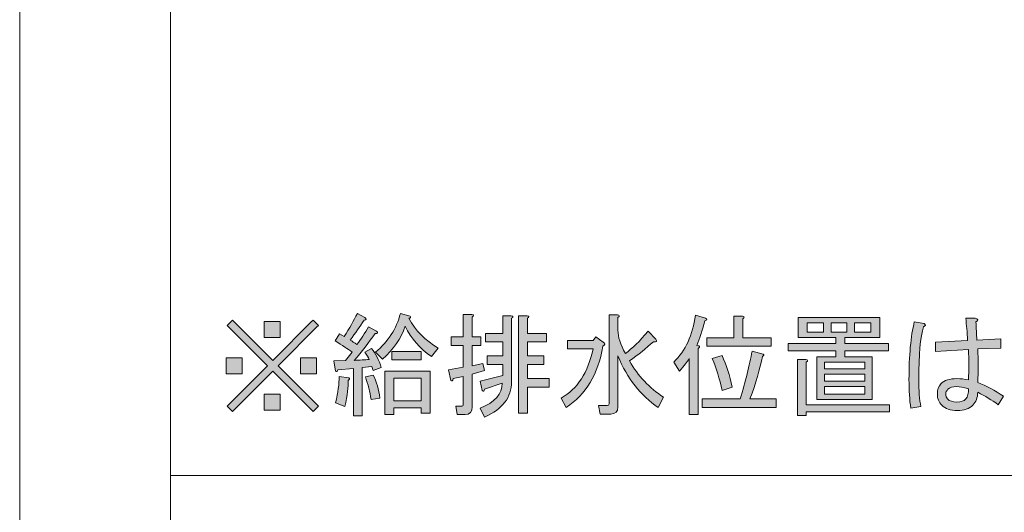
# Model space of a CAD drawing. Units: inches. Extents: x 0 to 297, y -210 to 0.
# Drawn here: x 0 to 43, y -189 to -167 of the extents above; entities that cross this region are included whole.
import ezdxf

# ---------------------------------------------------------------- set-up
doc = ezdxf.new("R2010")
doc.units = ezdxf.units.IN
doc.header["$MEASUREMENT"] = 0
doc.layers.add('レイヤー 1', color=7, linetype='Continuous')

# ---------------------------------------------------------------- blocks, each defined once
blk = doc.blocks.new('block 3')
at = {"layer": 'レイヤー 1', "color": 7, "lineweight": 18}
for points in [[(290.433, -7.052), (6.567, -7.052), (6.567, -186.947), (290.433, -186.947), (290.433, -7.052)], [(6.567, -202.949), (91.107, -202.949), (91.107, -186.947), (6.567, -186.947), (6.567, -202.949)]]:
    blk.add_lwpolyline(points, dxfattribs=at)
blk = doc.blocks.new('block 2')
at = {"layer": 'レイヤー 1', "lineweight": 0}
blk.add_lwpolyline([(297, -210.001), (0, -210.001), (0, 0), (297, 0), (297, -210.001)], dxfattribs=at)
at = {"layer": 'レイヤー 1'}
blk.add_blockref('block 3', (0, 0), dxfattribs=at)
blk = doc.blocks.new('block 55')
at = {"layer": 'レイヤー 1'}
h = blk.add_hatch(color=7, dxfattribs=at)
h.dxf.hatch_style = 2
edge = h.paths.add_edge_path()
edge.add_spline(control_points=[(15.32, -181.416), (15.5, -181.648), (15.641, -181.924), (15.744, -182.246), (15.744, -182.246), (15.397, -182.381), (15.397, -182.381), (15.397, -182.381), (15.339, -182.207), (15.339, -182.207), (15.339, -182.207), (14.915, -182.246), (14.915, -182.246), (14.915, -182.246), (14.915, -184.349), (14.915, -184.349), (14.915, -184.349), (14.529, -184.349), (14.529, -184.349), (14.529, -184.349), (14.529, -182.284), (14.529, -182.284), (14.529, -182.284), (13.853, -182.342), (13.853, -182.342), (13.84, -182.433), (13.808, -182.452), (13.757, -182.4), (13.757, -182.4), (13.68, -181.957), (13.68, -181.957), (13.68, -181.957), (14.181, -181.937), (14.181, -181.937), (14.181, -181.937), (14.471, -181.571), (14.471, -181.571), (14.291, -181.442), (14.046, -181.281), (13.738, -181.088), (13.738, -181.088), (13.931, -180.78), (13.931, -180.78), (13.931, -180.78), (14.124, -180.895), (14.124, -180.895), (14.355, -180.535), (14.548, -180.201), (14.702, -179.892), (14.702, -179.892), (15.03, -180.066), (15.03, -180.066), (15.12, -180.13), (15.107, -180.169), (14.992, -180.182), (14.811, -180.465), (14.612, -180.754), (14.394, -181.05), (14.471, -181.101), (14.567, -181.166), (14.683, -181.243), (14.863, -181.011), (15.03, -180.754), (15.185, -180.471), (15.185, -180.471), (15.532, -180.664), (15.532, -180.664), (15.622, -180.741), (15.602, -180.773), (15.474, -180.76), (15.204, -181.159), (14.902, -181.551), (14.567, -181.937), (14.799, -181.924), (15.017, -181.912), (15.223, -181.899), (15.185, -181.809), (15.12, -181.7), (15.03, -181.571), (15.03, -181.571), (15.32, -181.416), (15.32, -181.416)], knot_values=[0, 0, 0, 0, 1, 1, 1, 2, 2, 2, 3, 3, 3, 4, 4, 4, 5, 5, 5, 6, 6, 6, 7, 7, 7, 8, 8, 8, 9, 9, 9, 10, 10, 10, 11, 11, 11, 12, 12, 12, 13, 13, 13, 14, 14, 14, 15, 15, 15, 16, 16, 16, 17, 17, 17, 18, 18, 18, 19, 19, 19, 20, 20, 20, 21, 21, 21, 22, 22, 22, 23, 23, 23, 24, 24, 24, 25, 25, 25, 26, 26, 26, 27, 27, 27, 27], degree=3, periodic=1)
edge = h.paths.add_edge_path()
edge.add_spline(control_points=[(14.162, -183.944), (14.162, -183.944), (13.757, -183.789), (13.757, -183.789), (13.86, -183.326), (13.911, -182.94), (13.911, -182.632), (13.911, -182.632), (14.336, -182.69), (14.336, -182.69), (14.374, -182.728), (14.361, -182.767), (14.297, -182.805), (14.31, -183.075), (14.265, -183.455), (14.162, -183.944)], knot_values=[0, 0, 0, 0, 1, 1, 1, 2, 2, 2, 3, 3, 3, 4, 4, 4, 5, 5, 5, 5], degree=3, periodic=1)
edge = h.paths.add_edge_path()
edge.add_spline(control_points=[(15.3, -183.635), (15.249, -183.301), (15.165, -182.973), (15.05, -182.651), (15.05, -182.651), (15.397, -182.574), (15.397, -182.574), (15.538, -182.87), (15.635, -183.204), (15.686, -183.577), (15.686, -183.577), (15.3, -183.635), (15.3, -183.635)], knot_values=[0, 0, 0, 0, 1, 1, 1, 2, 2, 2, 3, 3, 3, 4, 4, 4, 4], degree=3, periodic=1)
edge = h.paths.add_edge_path()
edge.add_spline(control_points=[(15.493, -181.571), (16.046, -181.121), (16.406, -180.561), (16.574, -179.892), (16.574, -179.892), (16.998, -180.008), (16.998, -180.008), (17.049, -180.06), (17.03, -180.092), (16.94, -180.104), (17.236, -180.632), (17.66, -181.063), (18.214, -181.397), (18.214, -181.397), (17.924, -181.764), (17.924, -181.764), (17.423, -181.416), (17.043, -180.979), (16.786, -180.452), (16.606, -180.979), (16.278, -181.455), (15.802, -181.879), (15.802, -181.879), (15.493, -181.571), (15.493, -181.571)], knot_values=[0, 0, 0, 0, 1, 1, 1, 2, 2, 2, 3, 3, 3, 4, 4, 4, 5, 5, 5, 6, 6, 6, 7, 7, 7, 8, 8, 8, 8], degree=3, periodic=1)
h.paths.add_polyline_path([(16.284, -184.291), (15.898, -184.291), (15.898, -182.4), (17.866, -182.4), (17.866, -184.233), (17.48, -184.233), (17.48, -184.002), (16.284, -184.002)])
h.paths.add_polyline_path([(17.48, -181.918), (16.207, -181.918), (16.207, -181.551), (17.48, -181.551)])
h.paths.add_polyline_path([(16.284, -182.709), (16.284, -183.693), (17.48, -183.693), (17.48, -182.709)])
h = blk.add_hatch(color=7, dxfattribs=at)
h.dxf.hatch_style = 2
edge = h.paths.add_edge_path()
edge.add_spline(control_points=[(20.162, -182.072), (20.162, -182.072), (20.239, -182.381), (20.239, -182.381), (20.239, -182.381), (19.699, -182.535), (19.699, -182.535), (19.699, -182.535), (19.699, -183.963), (19.699, -183.963), (19.699, -184.181), (19.596, -184.291), (19.39, -184.291), (19.39, -184.291), (19.043, -184.291), (19.043, -184.291), (19.043, -184.291), (18.985, -183.924), (18.985, -183.924), (18.985, -183.924), (19.255, -183.924), (19.255, -183.924), (19.294, -183.924), (19.313, -183.905), (19.313, -183.866), (19.313, -183.866), (19.313, -182.632), (19.313, -182.632), (19.313, -182.632), (18.869, -182.728), (18.869, -182.728), (18.857, -182.831), (18.824, -182.857), (18.773, -182.805), (18.773, -182.805), (18.677, -182.342), (18.677, -182.342), (18.677, -182.342), (19.313, -182.227), (19.313, -182.227), (19.313, -182.227), (19.313, -181.281), (19.313, -181.281), (19.313, -181.281), (18.792, -181.281), (18.792, -181.281), (18.792, -181.281), (18.792, -180.915), (18.792, -180.915), (18.792, -180.915), (19.313, -180.915), (19.313, -180.915), (19.313, -180.915), (19.313, -179.931), (19.313, -179.931), (19.313, -179.931), (19.68, -179.931), (19.68, -179.931), (19.783, -179.944), (19.789, -179.982), (19.699, -180.047), (19.699, -180.047), (19.699, -180.915), (19.699, -180.915), (19.699, -180.915), (20.085, -180.915), (20.085, -180.915), (20.085, -180.915), (20.085, -181.281), (20.085, -181.281), (20.085, -181.281), (19.699, -181.281), (19.699, -181.281), (19.699, -181.281), (19.699, -182.169), (19.699, -182.169), (19.699, -182.169), (20.162, -182.072), (20.162, -182.072)], knot_values=[0, 0, 0, 0, 1, 1, 1, 2, 2, 2, 3, 3, 3, 4, 4, 4, 5, 5, 5, 6, 6, 6, 7, 7, 7, 8, 8, 8, 9, 9, 9, 10, 10, 10, 11, 11, 11, 12, 12, 12, 13, 13, 13, 14, 14, 14, 15, 15, 15, 16, 16, 16, 17, 17, 17, 18, 18, 18, 19, 19, 19, 20, 20, 20, 21, 21, 21, 22, 22, 22, 23, 23, 23, 24, 24, 24, 25, 25, 25, 26, 26, 26, 26], degree=3, periodic=1)
edge = h.paths.add_edge_path()
edge.add_spline(control_points=[(20.046, -184.021), (20.689, -183.764), (21.011, -183.397), (21.011, -182.921), (21.011, -182.921), (20.239, -183.191), (20.239, -183.191), (20.226, -183.281), (20.194, -183.301), (20.143, -183.249), (20.143, -183.249), (20.046, -182.844), (20.046, -182.844), (20.046, -182.844), (21.03, -182.593), (21.03, -182.593), (21.03, -182.593), (21.03, -182.111), (21.03, -182.111), (21.03, -182.111), (20.355, -182.111), (20.355, -182.111), (20.355, -182.111), (20.355, -181.744), (20.355, -181.744), (20.355, -181.744), (21.03, -181.744), (21.03, -181.744), (21.03, -181.744), (21.03, -181.127), (21.03, -181.127), (21.03, -181.127), (20.278, -181.127), (20.278, -181.127), (20.278, -181.127), (20.278, -180.76), (20.278, -180.76), (20.278, -180.76), (21.03, -180.76), (21.03, -180.76), (21.03, -180.76), (21.03, -179.989), (21.03, -179.989), (21.03, -179.989), (21.397, -179.989), (21.397, -179.989), (21.5, -180.002), (21.506, -180.04), (21.416, -180.104), (21.416, -180.104), (21.416, -182.863), (21.416, -182.863), (21.416, -183.545), (21.024, -184.059), (20.239, -184.407), (20.239, -184.407), (20.046, -184.021), (20.046, -184.021)], knot_values=[0, 0, 0, 0, 1, 1, 1, 2, 2, 2, 3, 3, 3, 4, 4, 4, 5, 5, 5, 6, 6, 6, 7, 7, 7, 8, 8, 8, 9, 9, 9, 10, 10, 10, 11, 11, 11, 12, 12, 12, 13, 13, 13, 14, 14, 14, 15, 15, 15, 16, 16, 16, 17, 17, 17, 18, 18, 18, 19, 19, 19, 19], degree=3, periodic=1)
edge = h.paths.add_edge_path()
edge.add_spline(control_points=[(22.091, -179.989), (22.194, -180.002), (22.201, -180.04), (22.111, -180.104), (22.111, -180.104), (22.111, -180.76), (22.111, -180.76), (22.111, -180.76), (22.94, -180.76), (22.94, -180.76), (22.94, -180.76), (22.94, -181.127), (22.94, -181.127), (22.94, -181.127), (22.111, -181.127), (22.111, -181.127), (22.111, -181.127), (22.111, -181.744), (22.111, -181.744), (22.111, -181.744), (22.824, -181.744), (22.824, -181.744), (22.824, -181.744), (22.824, -182.111), (22.824, -182.111), (22.824, -182.111), (22.111, -182.111), (22.111, -182.111), (22.111, -182.111), (22.111, -182.728), (22.111, -182.728), (22.111, -182.728), (23.056, -182.728), (23.056, -182.728), (23.056, -182.728), (23.056, -183.095), (23.056, -183.095), (23.056, -183.095), (22.111, -183.095), (22.111, -183.095), (22.111, -183.095), (22.111, -184.233), (22.111, -184.233), (22.111, -184.233), (21.725, -184.233), (21.725, -184.233), (21.725, -184.233), (21.725, -179.989), (21.725, -179.989), (21.725, -179.989), (22.091, -179.989), (22.091, -179.989)], knot_values=[0, 0, 0, 0, 1, 1, 1, 2, 2, 2, 3, 3, 3, 4, 4, 4, 5, 5, 5, 6, 6, 6, 7, 7, 7, 8, 8, 8, 9, 9, 9, 10, 10, 10, 11, 11, 11, 12, 12, 12, 13, 13, 13, 14, 14, 14, 15, 15, 15, 16, 16, 16, 17, 17, 17, 17], degree=3, periodic=1)
h = blk.add_hatch(color=7, dxfattribs=at)
h.dxf.hatch_style = 2
edge = h.paths.add_edge_path()
edge.add_spline(control_points=[(23.789, -183.982), (23.789, -183.982), (23.577, -183.577), (23.577, -183.577), (24.284, -183.178), (24.747, -182.465), (24.966, -181.436), (24.966, -181.436), (23.847, -181.436), (23.847, -181.436), (23.847, -181.436), (23.847, -181.069), (23.847, -181.069), (23.847, -181.069), (24.966, -181.069), (24.966, -181.069), (24.966, -181.069), (25.082, -180.915), (25.082, -180.915), (25.082, -180.915), (25.41, -181.146), (25.41, -181.146), (25.5, -181.198), (25.493, -181.256), (25.39, -181.32), (25.185, -182.542), (24.651, -183.429), (23.789, -183.982)], knot_values=[0, 0, 0, 0, 1, 1, 1, 2, 2, 2, 3, 3, 3, 4, 4, 4, 5, 5, 5, 6, 6, 6, 7, 7, 7, 8, 8, 8, 9, 9, 9, 9], degree=3, periodic=1)
edge = h.paths.add_edge_path()
edge.add_spline(control_points=[(26.046, -181.744), (26.046, -181.744), (26.046, -183.963), (26.046, -183.963), (26.046, -184.169), (25.943, -184.272), (25.738, -184.272), (25.738, -184.272), (25.275, -184.272), (25.275, -184.272), (25.275, -184.272), (25.197, -183.905), (25.197, -183.905), (25.197, -183.905), (25.583, -183.905), (25.583, -183.905), (25.635, -183.905), (25.66, -183.88), (25.66, -183.828), (25.66, -183.828), (25.66, -179.95), (25.66, -179.95), (25.66, -179.95), (26.027, -179.95), (26.027, -179.95), (26.13, -179.963), (26.136, -180.002), (26.046, -180.066), (26.046, -180.066), (26.046, -180.625), (26.046, -180.625), (26.046, -180.909), (26.156, -181.243), (26.374, -181.629), (26.67, -181.423), (26.998, -181.101), (27.358, -180.664), (27.358, -180.664), (27.705, -181.011), (27.705, -181.011), (27.77, -181.114), (27.731, -181.153), (27.59, -181.127), (27.281, -181.41), (26.934, -181.686), (26.548, -181.957), (26.921, -182.612), (27.416, -183.14), (28.033, -183.538), (28.033, -183.538), (27.802, -183.982), (27.802, -183.982), (27.043, -183.468), (26.458, -182.722), (26.046, -181.744)], knot_values=[0, 0, 0, 0, 1, 1, 1, 2, 2, 2, 3, 3, 3, 4, 4, 4, 5, 5, 5, 6, 6, 6, 7, 7, 7, 8, 8, 8, 9, 9, 9, 10, 10, 10, 11, 11, 11, 12, 12, 12, 13, 13, 13, 14, 14, 14, 15, 15, 15, 16, 16, 16, 17, 17, 17, 18, 18, 18, 18], degree=3, periodic=1)
h = blk.add_hatch(color=7, dxfattribs=at)
h.dxf.hatch_style = 2
edge = h.paths.add_edge_path()
edge.add_spline(control_points=[(29.152, -184.291), (29.152, -184.291), (29.152, -181.86), (29.152, -181.86), (29.075, -181.989), (28.934, -182.169), (28.728, -182.4), (28.728, -182.4), (28.477, -182.014), (28.477, -182.014), (28.992, -181.513), (29.307, -180.831), (29.422, -179.969), (29.422, -179.969), (29.866, -180.104), (29.866, -180.104), (29.943, -180.143), (29.93, -180.182), (29.828, -180.22), (29.725, -180.645), (29.609, -180.998), (29.48, -181.281), (29.48, -181.281), (29.577, -181.301), (29.577, -181.301), (29.615, -181.339), (29.602, -181.378), (29.538, -181.416), (29.538, -181.416), (29.538, -184.291), (29.538, -184.291), (29.538, -184.291), (29.152, -184.291), (29.152, -184.291)], knot_values=[0, 0, 0, 0, 1, 1, 1, 2, 2, 2, 3, 3, 3, 4, 4, 4, 5, 5, 5, 6, 6, 6, 7, 7, 7, 8, 8, 8, 9, 9, 9, 10, 10, 10, 11, 11, 11, 11], degree=3, periodic=1)
edge = h.paths.add_edge_path()
edge.add_spline(control_points=[(31.795, -183.616), (31.795, -183.616), (32.934, -183.616), (32.934, -183.616), (32.934, -183.616), (32.934, -183.982), (32.934, -183.982), (32.934, -183.982), (29.712, -183.982), (29.712, -183.982), (29.712, -183.982), (29.712, -183.616), (29.712, -183.616), (29.712, -183.616), (31.371, -183.616), (31.371, -183.616), (31.603, -182.844), (31.776, -182.149), (31.892, -181.532), (31.892, -181.532), (32.374, -181.667), (32.374, -181.667), (32.413, -181.693), (32.4, -181.725), (32.336, -181.764), (32.233, -182.304), (32.053, -182.921), (31.795, -183.616)], knot_values=[0, 0, 0, 0, 1, 1, 1, 2, 2, 2, 3, 3, 3, 4, 4, 4, 5, 5, 5, 6, 6, 6, 7, 7, 7, 8, 8, 8, 9, 9, 9, 9], degree=3, periodic=1)
edge = h.paths.add_edge_path()
edge.add_spline(control_points=[(32.722, -180.953), (32.722, -180.953), (32.722, -181.32), (32.722, -181.32), (32.722, -181.32), (29.924, -181.32), (29.924, -181.32), (29.924, -181.32), (29.924, -180.953), (29.924, -180.953), (29.924, -180.953), (31.101, -180.953), (31.101, -180.953), (31.101, -180.953), (31.101, -180.008), (31.101, -180.008), (31.101, -180.008), (31.468, -180.008), (31.468, -180.008), (31.57, -180.021), (31.577, -180.06), (31.487, -180.124), (31.487, -180.124), (31.487, -180.953), (31.487, -180.953), (31.487, -180.953), (32.722, -180.953), (32.722, -180.953)], knot_values=[0, 0, 0, 0, 1, 1, 1, 2, 2, 2, 3, 3, 3, 4, 4, 4, 5, 5, 5, 6, 6, 6, 7, 7, 7, 8, 8, 8, 9, 9, 9, 9], degree=3, periodic=1)
edge = h.paths.add_edge_path()
edge.add_spline(control_points=[(30.58, -181.725), (30.773, -182.137), (30.921, -182.593), (31.024, -183.095), (31.024, -183.095), (30.58, -183.249), (30.58, -183.249), (30.477, -182.735), (30.336, -182.272), (30.156, -181.86), (30.156, -181.86), (30.58, -181.725), (30.58, -181.725)], knot_values=[0, 0, 0, 0, 1, 1, 1, 2, 2, 2, 3, 3, 3, 4, 4, 4, 4], degree=3, periodic=1)
h = blk.add_hatch(color=7, dxfattribs=at)
h.dxf.hatch_style = 2
h.paths.add_polyline_path([(8.992, -182.516), (8.992, -181.821), (9.686, -181.821), (9.686, -182.516)])
h.paths.add_polyline_path([(10.786, -182.169), (9.03, -180.413), (9.262, -180.182), (9.32, -180.239), (10.96, -181.879), (11.017, -181.937), (11.075, -181.879), (12.696, -180.259), (12.773, -180.182), (13.005, -180.413), (12.927, -180.49), (11.307, -182.111), (11.249, -182.169), (12.927, -183.847), (13.005, -183.924), (12.773, -184.156), (12.619, -184.002), (11.075, -182.458), (11.017, -182.4), (10.902, -182.516), (9.262, -184.156), (9.03, -183.924), (9.088, -183.866), (10.728, -182.227)])
h.paths.add_polyline_path([(10.651, -180.934), (10.651, -180.239), (11.345, -180.239), (11.345, -180.934)])
h.paths.add_polyline_path([(10.651, -184.098), (10.651, -183.403), (11.345, -183.403), (11.345, -184.098)])
h.paths.add_polyline_path([(12.233, -182.516), (12.233, -181.821), (12.927, -181.821), (12.927, -182.516)])
h = blk.add_hatch(color=7, dxfattribs=at)
h.dxf.hatch_style = 2
h.paths.add_polyline_path([(33.898, -180.934), (33.898, -180.066), (37.448, -180.066), (37.448, -180.934), (35.924, -180.934), (35.924, -181.204), (37.834, -181.204), (37.834, -181.513), (35.924, -181.513), (35.924, -181.783), (37.12, -181.783), (37.12, -183.635), (34.709, -183.635), (34.709, -181.783), (35.538, -181.783), (35.538, -181.513), (33.455, -181.513), (33.455, -181.204), (35.538, -181.204), (35.538, -180.934), (34.728, -180.934)])
edge = h.paths.add_edge_path()
edge.add_spline(control_points=[(34.246, -183.866), (34.246, -183.866), (37.873, -183.866), (37.873, -183.866), (37.873, -183.866), (37.873, -184.175), (37.873, -184.175), (37.873, -184.175), (34.246, -184.175), (34.246, -184.175), (34.246, -184.175), (34.246, -184.329), (34.246, -184.329), (34.246, -184.329), (33.86, -184.329), (33.86, -184.329), (33.86, -184.329), (33.86, -181.899), (33.86, -181.899), (33.86, -181.899), (34.226, -181.899), (34.226, -181.899), (34.329, -181.912), (34.336, -181.95), (34.246, -182.014), (34.246, -182.014), (34.246, -183.866), (34.246, -183.866)], knot_values=[0, 0, 0, 0, 1, 1, 1, 2, 2, 2, 3, 3, 3, 4, 4, 4, 5, 5, 5, 6, 6, 6, 7, 7, 7, 8, 8, 8, 9, 9, 9, 9], degree=3, periodic=1)
h.paths.add_polyline_path([(34.998, -180.702), (34.998, -180.297), (34.284, -180.297), (34.284, -180.702)])
h.paths.add_polyline_path([(36.792, -182.304), (36.792, -182.014), (35.037, -182.014), (35.037, -182.304)])
h.paths.add_polyline_path([(36.792, -182.844), (36.792, -182.535), (35.037, -182.535), (35.037, -182.844)])
h.paths.add_polyline_path([(36.792, -183.403), (36.792, -183.075), (35.037, -183.075), (35.037, -183.403)])
h.paths.add_polyline_path([(36.021, -180.702), (36.021, -180.297), (35.326, -180.297), (35.326, -180.702)])
h.paths.add_polyline_path([(36.349, -180.702), (37.062, -180.702), (37.062, -180.297), (36.349, -180.297)])
h = blk.add_hatch(color=7, dxfattribs=at)
h.dxf.hatch_style = 2
edge = h.paths.add_edge_path()
edge.add_spline(control_points=[(38.799, -184.021), (38.747, -183.661), (38.721, -183.243), (38.721, -182.767), (38.721, -181.725), (38.799, -180.889), (38.953, -180.259), (38.953, -180.259), (39.377, -180.336), (39.377, -180.336), (39.467, -180.375), (39.461, -180.42), (39.358, -180.471), (39.217, -180.921), (39.146, -181.686), (39.146, -182.767), (39.146, -183.256), (39.178, -183.648), (39.242, -183.944), (39.242, -183.944), (38.799, -184.021), (38.799, -184.021)], knot_values=[0, 0, 0, 0, 1, 1, 1, 2, 2, 2, 3, 3, 3, 4, 4, 4, 5, 5, 5, 6, 6, 6, 7, 7, 7, 7], degree=3, periodic=1)
edge = h.paths.add_edge_path()
edge.add_spline(control_points=[(41.712, -181.436), (41.738, -181.924), (41.738, -182.413), (41.712, -182.902), (42.098, -183.043), (42.471, -183.243), (42.831, -183.5), (42.831, -183.5), (42.599, -183.866), (42.599, -183.866), (42.329, -183.661), (42.033, -183.481), (41.712, -183.326), (41.712, -183.558), (41.641, -183.745), (41.5, -183.886), (41.345, -184.04), (41.12, -184.117), (40.824, -184.117), (40.528, -184.117), (40.303, -184.04), (40.149, -183.886), (40.02, -183.757), (39.956, -183.59), (39.956, -183.384), (39.956, -183.204), (40.008, -183.063), (40.111, -182.96), (40.265, -182.805), (40.496, -182.728), (40.805, -182.728), (40.972, -182.728), (41.139, -182.748), (41.307, -182.786), (41.332, -182.349), (41.332, -181.905), (41.307, -181.455), (41.307, -181.455), (39.879, -181.551), (39.879, -181.551), (39.879, -181.551), (39.879, -181.146), (39.879, -181.146), (39.879, -181.146), (41.268, -181.069), (41.268, -181.069), (41.255, -180.709), (41.23, -180.388), (41.191, -180.104), (41.191, -180.104), (41.596, -180.104), (41.596, -180.104), (41.738, -180.13), (41.75, -180.182), (41.635, -180.259), (41.647, -180.529), (41.66, -180.793), (41.673, -181.05), (41.673, -181.05), (42.715, -180.992), (42.715, -180.992), (42.715, -180.992), (42.715, -181.397), (42.715, -181.397), (42.715, -181.397), (41.712, -181.436), (41.712, -181.436)], knot_values=[0, 0, 0, 0, 1, 1, 1, 2, 2, 2, 3, 3, 3, 4, 4, 4, 5, 5, 5, 6, 6, 6, 7, 7, 7, 8, 8, 8, 9, 9, 9, 10, 10, 10, 11, 11, 11, 12, 12, 12, 13, 13, 13, 14, 14, 14, 15, 15, 15, 16, 16, 16, 17, 17, 17, 18, 18, 18, 19, 19, 19, 20, 20, 20, 21, 21, 21, 22, 22, 22, 22], degree=3, periodic=1)
edge = h.paths.add_edge_path()
edge.add_spline(control_points=[(40.805, -183.075), (40.625, -183.075), (40.496, -183.114), (40.419, -183.191), (40.355, -183.256), (40.323, -183.32), (40.323, -183.384), (40.323, -183.487), (40.348, -183.564), (40.4, -183.616), (40.49, -183.706), (40.625, -183.751), (40.805, -183.751), (40.985, -183.751), (41.114, -183.706), (41.191, -183.616), (41.281, -183.513), (41.319, -183.365), (41.307, -183.172), (41.088, -183.108), (40.921, -183.075), (40.805, -183.075)], knot_values=[0, 0, 0, 0, 1, 1, 1, 2, 2, 2, 3, 3, 3, 4, 4, 4, 5, 5, 5, 6, 6, 6, 7, 7, 7, 7], degree=3, periodic=1)
at = {"layer": 'レイヤー 1', "lineweight": 0}
for points in [[(10.786, -182.169), (9.03, -180.413), (9.262, -180.182), (9.32, -180.239), (10.96, -181.879), (11.017, -181.937), (11.075, -181.879), (12.696, -180.259), (12.773, -180.182), (13.005, -180.413), (12.927, -180.49), (11.307, -182.111), (11.249, -182.169), (12.927, -183.847), (13.005, -183.924), (12.773, -184.156), (12.619, -184.002), (11.075, -182.458), (11.017, -182.4), (10.902, -182.516), (9.262, -184.156), (9.03, -183.924), (9.088, -183.866), (10.728, -182.227), (10.786, -182.169)], [(10.651, -180.934), (10.651, -180.239), (11.345, -180.239), (11.345, -180.934), (10.651, -180.934)], [(33.898, -180.934), (33.898, -180.066), (37.448, -180.066), (37.448, -180.934), (35.924, -180.934), (35.924, -181.204), (37.834, -181.204), (37.834, -181.513), (35.924, -181.513), (35.924, -181.783), (37.12, -181.783), (37.12, -183.635), (34.709, -183.635), (34.709, -181.783), (35.538, -181.783), (35.538, -181.513), (33.455, -181.513), (33.455, -181.204), (35.538, -181.204), (35.538, -180.934), (34.728, -180.934), (33.898, -180.934)], [(34.998, -180.702), (34.998, -180.297), (34.284, -180.297), (34.284, -180.702), (34.998, -180.702)], [(36.021, -180.702), (36.021, -180.297), (35.326, -180.297), (35.326, -180.702), (36.021, -180.702)], [(36.349, -180.702), (37.062, -180.702), (37.062, -180.297), (36.349, -180.297), (36.349, -180.702)], [(17.48, -181.918), (16.207, -181.918), (16.207, -181.551), (17.48, -181.551), (17.48, -181.918)], [(8.992, -182.516), (8.992, -181.821), (9.686, -181.821), (9.686, -182.516), (8.992, -182.516)], [(12.233, -182.516), (12.233, -181.821), (12.927, -181.821), (12.927, -182.516), (12.233, -182.516)], [(36.792, -182.304), (36.792, -182.014), (35.037, -182.014), (35.037, -182.304), (36.792, -182.304)], [(16.284, -184.291), (15.898, -184.291), (15.898, -182.4), (17.866, -182.4), (17.866, -184.233), (17.48, -184.233), (17.48, -184.002), (16.284, -184.002), (16.284, -184.291)], [(36.792, -182.844), (36.792, -182.535), (35.037, -182.535), (35.037, -182.844), (36.792, -182.844)], [(16.284, -182.709), (16.284, -183.693), (17.48, -183.693), (17.48, -182.709), (16.284, -182.709)], [(10.651, -184.098), (10.651, -183.403), (11.345, -183.403), (11.345, -184.098), (10.651, -184.098)], [(36.792, -183.403), (36.792, -183.075), (35.037, -183.075), (35.037, -183.403), (36.792, -183.403)]]:
    blk.add_lwpolyline(points, dxfattribs=at)
for points, knots in [([(15.32, -181.416), (15.5, -181.648), (15.641, -181.924), (15.744, -182.246), (15.744, -182.246), (15.397, -182.381), (15.397, -182.381), (15.397, -182.381), (15.339, -182.207), (15.339, -182.207), (15.339, -182.207), (14.915, -182.246), (14.915, -182.246), (14.915, -182.246), (14.915, -184.349), (14.915, -184.349), (14.915, -184.349), (14.529, -184.349), (14.529, -184.349), (14.529, -184.349), (14.529, -182.284), (14.529, -182.284), (14.529, -182.284), (13.853, -182.342), (13.853, -182.342), (13.84, -182.433), (13.808, -182.452), (13.757, -182.4), (13.757, -182.4), (13.68, -181.957), (13.68, -181.957), (13.68, -181.957), (14.181, -181.937), (14.181, -181.937), (14.181, -181.937), (14.471, -181.571), (14.471, -181.571), (14.291, -181.442), (14.046, -181.281), (13.738, -181.088), (13.738, -181.088), (13.931, -180.78), (13.931, -180.78), (13.931, -180.78), (14.124, -180.895), (14.124, -180.895), (14.355, -180.535), (14.548, -180.201), (14.702, -179.892), (14.702, -179.892), (15.03, -180.066), (15.03, -180.066), (15.12, -180.13), (15.107, -180.169), (14.992, -180.182), (14.811, -180.465), (14.612, -180.754), (14.394, -181.05), (14.471, -181.101), (14.567, -181.166), (14.683, -181.243), (14.863, -181.011), (15.03, -180.754), (15.185, -180.471), (15.185, -180.471), (15.532, -180.664), (15.532, -180.664), (15.622, -180.741), (15.602, -180.773), (15.474, -180.76), (15.204, -181.159), (14.902, -181.551), (14.567, -181.937), (14.799, -181.924), (15.017, -181.912), (15.223, -181.899), (15.185, -181.809), (15.12, -181.7), (15.03, -181.571), (15.03, -181.571), (15.32, -181.416), (15.32, -181.416)], [0, 0, 0, 0, 1, 1, 1, 2, 2, 2, 3, 3, 3, 4, 4, 4, 5, 5, 5, 6, 6, 6, 7, 7, 7, 8, 8, 8, 9, 9, 9, 10, 10, 10, 11, 11, 11, 12, 12, 12, 13, 13, 13, 14, 14, 14, 15, 15, 15, 16, 16, 16, 17, 17, 17, 18, 18, 18, 19, 19, 19, 20, 20, 20, 21, 21, 21, 22, 22, 22, 23, 23, 23, 24, 24, 24, 25, 25, 25, 26, 26, 26, 27, 27, 27, 27]), ([(15.493, -181.571), (16.046, -181.121), (16.406, -180.561), (16.574, -179.892), (16.574, -179.892), (16.998, -180.008), (16.998, -180.008), (17.049, -180.06), (17.03, -180.092), (16.94, -180.104), (17.236, -180.632), (17.66, -181.063), (18.214, -181.397), (18.214, -181.397), (17.924, -181.764), (17.924, -181.764), (17.423, -181.416), (17.043, -180.979), (16.786, -180.452), (16.606, -180.979), (16.278, -181.455), (15.802, -181.879), (15.802, -181.879), (15.493, -181.571), (15.493, -181.571)], [0, 0, 0, 0, 1, 1, 1, 2, 2, 2, 3, 3, 3, 4, 4, 4, 5, 5, 5, 6, 6, 6, 7, 7, 7, 8, 8, 8, 8]), ([(20.162, -182.072), (20.162, -182.072), (20.239, -182.381), (20.239, -182.381), (20.239, -182.381), (19.699, -182.535), (19.699, -182.535), (19.699, -182.535), (19.699, -183.963), (19.699, -183.963), (19.699, -184.181), (19.596, -184.291), (19.39, -184.291), (19.39, -184.291), (19.043, -184.291), (19.043, -184.291), (19.043, -184.291), (18.985, -183.924), (18.985, -183.924), (18.985, -183.924), (19.255, -183.924), (19.255, -183.924), (19.294, -183.924), (19.313, -183.905), (19.313, -183.866), (19.313, -183.866), (19.313, -182.632), (19.313, -182.632), (19.313, -182.632), (18.869, -182.728), (18.869, -182.728), (18.857, -182.831), (18.824, -182.857), (18.773, -182.805), (18.773, -182.805), (18.677, -182.342), (18.677, -182.342), (18.677, -182.342), (19.313, -182.227), (19.313, -182.227), (19.313, -182.227), (19.313, -181.281), (19.313, -181.281), (19.313, -181.281), (18.792, -181.281), (18.792, -181.281), (18.792, -181.281), (18.792, -180.915), (18.792, -180.915), (18.792, -180.915), (19.313, -180.915), (19.313, -180.915), (19.313, -180.915), (19.313, -179.931), (19.313, -179.931), (19.313, -179.931), (19.68, -179.931), (19.68, -179.931), (19.783, -179.944), (19.789, -179.982), (19.699, -180.047), (19.699, -180.047), (19.699, -180.915), (19.699, -180.915), (19.699, -180.915), (20.085, -180.915), (20.085, -180.915), (20.085, -180.915), (20.085, -181.281), (20.085, -181.281), (20.085, -181.281), (19.699, -181.281), (19.699, -181.281), (19.699, -181.281), (19.699, -182.169), (19.699, -182.169), (19.699, -182.169), (20.162, -182.072), (20.162, -182.072)], [0, 0, 0, 0, 1, 1, 1, 2, 2, 2, 3, 3, 3, 4, 4, 4, 5, 5, 5, 6, 6, 6, 7, 7, 7, 8, 8, 8, 9, 9, 9, 10, 10, 10, 11, 11, 11, 12, 12, 12, 13, 13, 13, 14, 14, 14, 15, 15, 15, 16, 16, 16, 17, 17, 17, 18, 18, 18, 19, 19, 19, 20, 20, 20, 21, 21, 21, 22, 22, 22, 23, 23, 23, 24, 24, 24, 25, 25, 25, 26, 26, 26, 26]), ([(20.046, -184.021), (20.689, -183.764), (21.011, -183.397), (21.011, -182.921), (21.011, -182.921), (20.239, -183.191), (20.239, -183.191), (20.226, -183.281), (20.194, -183.301), (20.143, -183.249), (20.143, -183.249), (20.046, -182.844), (20.046, -182.844), (20.046, -182.844), (21.03, -182.593), (21.03, -182.593), (21.03, -182.593), (21.03, -182.111), (21.03, -182.111), (21.03, -182.111), (20.355, -182.111), (20.355, -182.111), (20.355, -182.111), (20.355, -181.744), (20.355, -181.744), (20.355, -181.744), (21.03, -181.744), (21.03, -181.744), (21.03, -181.744), (21.03, -181.127), (21.03, -181.127), (21.03, -181.127), (20.278, -181.127), (20.278, -181.127), (20.278, -181.127), (20.278, -180.76), (20.278, -180.76), (20.278, -180.76), (21.03, -180.76), (21.03, -180.76), (21.03, -180.76), (21.03, -179.989), (21.03, -179.989), (21.03, -179.989), (21.397, -179.989), (21.397, -179.989), (21.5, -180.002), (21.506, -180.04), (21.416, -180.104), (21.416, -180.104), (21.416, -182.863), (21.416, -182.863), (21.416, -183.545), (21.024, -184.059), (20.239, -184.407), (20.239, -184.407), (20.046, -184.021), (20.046, -184.021)], [0, 0, 0, 0, 1, 1, 1, 2, 2, 2, 3, 3, 3, 4, 4, 4, 5, 5, 5, 6, 6, 6, 7, 7, 7, 8, 8, 8, 9, 9, 9, 10, 10, 10, 11, 11, 11, 12, 12, 12, 13, 13, 13, 14, 14, 14, 15, 15, 15, 16, 16, 16, 17, 17, 17, 18, 18, 18, 19, 19, 19, 19]), ([(22.091, -179.989), (22.194, -180.002), (22.201, -180.04), (22.111, -180.104), (22.111, -180.104), (22.111, -180.76), (22.111, -180.76), (22.111, -180.76), (22.94, -180.76), (22.94, -180.76), (22.94, -180.76), (22.94, -181.127), (22.94, -181.127), (22.94, -181.127), (22.111, -181.127), (22.111, -181.127), (22.111, -181.127), (22.111, -181.744), (22.111, -181.744), (22.111, -181.744), (22.824, -181.744), (22.824, -181.744), (22.824, -181.744), (22.824, -182.111), (22.824, -182.111), (22.824, -182.111), (22.111, -182.111), (22.111, -182.111), (22.111, -182.111), (22.111, -182.728), (22.111, -182.728), (22.111, -182.728), (23.056, -182.728), (23.056, -182.728), (23.056, -182.728), (23.056, -183.095), (23.056, -183.095), (23.056, -183.095), (22.111, -183.095), (22.111, -183.095), (22.111, -183.095), (22.111, -184.233), (22.111, -184.233), (22.111, -184.233), (21.725, -184.233), (21.725, -184.233), (21.725, -184.233), (21.725, -179.989), (21.725, -179.989), (21.725, -179.989), (22.091, -179.989), (22.091, -179.989)], [0, 0, 0, 0, 1, 1, 1, 2, 2, 2, 3, 3, 3, 4, 4, 4, 5, 5, 5, 6, 6, 6, 7, 7, 7, 8, 8, 8, 9, 9, 9, 10, 10, 10, 11, 11, 11, 12, 12, 12, 13, 13, 13, 14, 14, 14, 15, 15, 15, 16, 16, 16, 17, 17, 17, 17]), ([(26.046, -181.744), (26.046, -181.744), (26.046, -183.963), (26.046, -183.963), (26.046, -184.169), (25.943, -184.272), (25.738, -184.272), (25.738, -184.272), (25.275, -184.272), (25.275, -184.272), (25.275, -184.272), (25.197, -183.905), (25.197, -183.905), (25.197, -183.905), (25.583, -183.905), (25.583, -183.905), (25.635, -183.905), (25.66, -183.88), (25.66, -183.828), (25.66, -183.828), (25.66, -179.95), (25.66, -179.95), (25.66, -179.95), (26.027, -179.95), (26.027, -179.95), (26.13, -179.963), (26.136, -180.002), (26.046, -180.066), (26.046, -180.066), (26.046, -180.625), (26.046, -180.625), (26.046, -180.909), (26.156, -181.243), (26.374, -181.629), (26.67, -181.423), (26.998, -181.101), (27.358, -180.664), (27.358, -180.664), (27.705, -181.011), (27.705, -181.011), (27.77, -181.114), (27.731, -181.153), (27.59, -181.127), (27.281, -181.41), (26.934, -181.686), (26.548, -181.957), (26.921, -182.612), (27.416, -183.14), (28.033, -183.538), (28.033, -183.538), (27.802, -183.982), (27.802, -183.982), (27.043, -183.468), (26.458, -182.722), (26.046, -181.744)], [0, 0, 0, 0, 1, 1, 1, 2, 2, 2, 3, 3, 3, 4, 4, 4, 5, 5, 5, 6, 6, 6, 7, 7, 7, 8, 8, 8, 9, 9, 9, 10, 10, 10, 11, 11, 11, 12, 12, 12, 13, 13, 13, 14, 14, 14, 15, 15, 15, 16, 16, 16, 17, 17, 17, 18, 18, 18, 18]), ([(29.152, -184.291), (29.152, -184.291), (29.152, -181.86), (29.152, -181.86), (29.075, -181.989), (28.934, -182.169), (28.728, -182.4), (28.728, -182.4), (28.477, -182.014), (28.477, -182.014), (28.992, -181.513), (29.307, -180.831), (29.422, -179.969), (29.422, -179.969), (29.866, -180.104), (29.866, -180.104), (29.943, -180.143), (29.93, -180.182), (29.828, -180.22), (29.725, -180.645), (29.609, -180.998), (29.48, -181.281), (29.48, -181.281), (29.577, -181.301), (29.577, -181.301), (29.615, -181.339), (29.602, -181.378), (29.538, -181.416), (29.538, -181.416), (29.538, -184.291), (29.538, -184.291), (29.538, -184.291), (29.152, -184.291), (29.152, -184.291)], [0, 0, 0, 0, 1, 1, 1, 2, 2, 2, 3, 3, 3, 4, 4, 4, 5, 5, 5, 6, 6, 6, 7, 7, 7, 8, 8, 8, 9, 9, 9, 10, 10, 10, 11, 11, 11, 11]), ([(32.722, -180.953), (32.722, -180.953), (32.722, -181.32), (32.722, -181.32), (32.722, -181.32), (29.924, -181.32), (29.924, -181.32), (29.924, -181.32), (29.924, -180.953), (29.924, -180.953), (29.924, -180.953), (31.101, -180.953), (31.101, -180.953), (31.101, -180.953), (31.101, -180.008), (31.101, -180.008), (31.101, -180.008), (31.468, -180.008), (31.468, -180.008), (31.57, -180.021), (31.577, -180.06), (31.487, -180.124), (31.487, -180.124), (31.487, -180.953), (31.487, -180.953), (31.487, -180.953), (32.722, -180.953), (32.722, -180.953)], [0, 0, 0, 0, 1, 1, 1, 2, 2, 2, 3, 3, 3, 4, 4, 4, 5, 5, 5, 6, 6, 6, 7, 7, 7, 8, 8, 8, 9, 9, 9, 9]), ([(38.799, -184.021), (38.747, -183.661), (38.721, -183.243), (38.721, -182.767), (38.721, -181.725), (38.799, -180.889), (38.953, -180.259), (38.953, -180.259), (39.377, -180.336), (39.377, -180.336), (39.467, -180.375), (39.461, -180.42), (39.358, -180.471), (39.217, -180.921), (39.146, -181.686), (39.146, -182.767), (39.146, -183.256), (39.178, -183.648), (39.242, -183.944), (39.242, -183.944), (38.799, -184.021), (38.799, -184.021)], [0, 0, 0, 0, 1, 1, 1, 2, 2, 2, 3, 3, 3, 4, 4, 4, 5, 5, 5, 6, 6, 6, 7, 7, 7, 7]), ([(41.712, -181.436), (41.738, -181.924), (41.738, -182.413), (41.712, -182.902), (42.098, -183.043), (42.471, -183.243), (42.831, -183.5), (42.831, -183.5), (42.599, -183.866), (42.599, -183.866), (42.329, -183.661), (42.033, -183.481), (41.712, -183.326), (41.712, -183.558), (41.641, -183.745), (41.5, -183.886), (41.345, -184.04), (41.12, -184.117), (40.824, -184.117), (40.528, -184.117), (40.303, -184.04), (40.149, -183.886), (40.02, -183.757), (39.956, -183.59), (39.956, -183.384), (39.956, -183.204), (40.008, -183.063), (40.111, -182.96), (40.265, -182.805), (40.496, -182.728), (40.805, -182.728), (40.972, -182.728), (41.139, -182.748), (41.307, -182.786), (41.332, -182.349), (41.332, -181.905), (41.307, -181.455), (41.307, -181.455), (39.879, -181.551), (39.879, -181.551), (39.879, -181.551), (39.879, -181.146), (39.879, -181.146), (39.879, -181.146), (41.268, -181.069), (41.268, -181.069), (41.255, -180.709), (41.23, -180.388), (41.191, -180.104), (41.191, -180.104), (41.596, -180.104), (41.596, -180.104), (41.738, -180.13), (41.75, -180.182), (41.635, -180.259), (41.647, -180.529), (41.66, -180.793), (41.673, -181.05), (41.673, -181.05), (42.715, -180.992), (42.715, -180.992), (42.715, -180.992), (42.715, -181.397), (42.715, -181.397), (42.715, -181.397), (41.712, -181.436), (41.712, -181.436)], [0, 0, 0, 0, 1, 1, 1, 2, 2, 2, 3, 3, 3, 4, 4, 4, 5, 5, 5, 6, 6, 6, 7, 7, 7, 8, 8, 8, 9, 9, 9, 10, 10, 10, 11, 11, 11, 12, 12, 12, 13, 13, 13, 14, 14, 14, 15, 15, 15, 16, 16, 16, 17, 17, 17, 18, 18, 18, 19, 19, 19, 20, 20, 20, 21, 21, 21, 22, 22, 22, 22]), ([(23.789, -183.982), (23.789, -183.982), (23.577, -183.577), (23.577, -183.577), (24.284, -183.178), (24.747, -182.465), (24.966, -181.436), (24.966, -181.436), (23.847, -181.436), (23.847, -181.436), (23.847, -181.436), (23.847, -181.069), (23.847, -181.069), (23.847, -181.069), (24.966, -181.069), (24.966, -181.069), (24.966, -181.069), (25.082, -180.915), (25.082, -180.915), (25.082, -180.915), (25.41, -181.146), (25.41, -181.146), (25.5, -181.198), (25.493, -181.256), (25.39, -181.32), (25.185, -182.542), (24.651, -183.429), (23.789, -183.982)], [0, 0, 0, 0, 1, 1, 1, 2, 2, 2, 3, 3, 3, 4, 4, 4, 5, 5, 5, 6, 6, 6, 7, 7, 7, 8, 8, 8, 9, 9, 9, 9]), ([(31.795, -183.616), (31.795, -183.616), (32.934, -183.616), (32.934, -183.616), (32.934, -183.616), (32.934, -183.982), (32.934, -183.982), (32.934, -183.982), (29.712, -183.982), (29.712, -183.982), (29.712, -183.982), (29.712, -183.616), (29.712, -183.616), (29.712, -183.616), (31.371, -183.616), (31.371, -183.616), (31.603, -182.844), (31.776, -182.149), (31.892, -181.532), (31.892, -181.532), (32.374, -181.667), (32.374, -181.667), (32.413, -181.693), (32.4, -181.725), (32.336, -181.764), (32.233, -182.304), (32.053, -182.921), (31.795, -183.616)], [0, 0, 0, 0, 1, 1, 1, 2, 2, 2, 3, 3, 3, 4, 4, 4, 5, 5, 5, 6, 6, 6, 7, 7, 7, 8, 8, 8, 9, 9, 9, 9]), ([(30.58, -181.725), (30.773, -182.137), (30.921, -182.593), (31.024, -183.095), (31.024, -183.095), (30.58, -183.249), (30.58, -183.249), (30.477, -182.735), (30.336, -182.272), (30.156, -181.86), (30.156, -181.86), (30.58, -181.725), (30.58, -181.725)], [0, 0, 0, 0, 1, 1, 1, 2, 2, 2, 3, 3, 3, 4, 4, 4, 4]), ([(34.246, -183.866), (34.246, -183.866), (37.873, -183.866), (37.873, -183.866), (37.873, -183.866), (37.873, -184.175), (37.873, -184.175), (37.873, -184.175), (34.246, -184.175), (34.246, -184.175), (34.246, -184.175), (34.246, -184.329), (34.246, -184.329), (34.246, -184.329), (33.86, -184.329), (33.86, -184.329), (33.86, -184.329), (33.86, -181.899), (33.86, -181.899), (33.86, -181.899), (34.226, -181.899), (34.226, -181.899), (34.329, -181.912), (34.336, -181.95), (34.246, -182.014), (34.246, -182.014), (34.246, -183.866), (34.246, -183.866)], [0, 0, 0, 0, 1, 1, 1, 2, 2, 2, 3, 3, 3, 4, 4, 4, 5, 5, 5, 6, 6, 6, 7, 7, 7, 8, 8, 8, 9, 9, 9, 9]), ([(15.3, -183.635), (15.249, -183.301), (15.165, -182.973), (15.05, -182.651), (15.05, -182.651), (15.397, -182.574), (15.397, -182.574), (15.538, -182.87), (15.635, -183.204), (15.686, -183.577), (15.686, -183.577), (15.3, -183.635), (15.3, -183.635)], [0, 0, 0, 0, 1, 1, 1, 2, 2, 2, 3, 3, 3, 4, 4, 4, 4]), ([(14.162, -183.944), (14.162, -183.944), (13.757, -183.789), (13.757, -183.789), (13.86, -183.326), (13.911, -182.94), (13.911, -182.632), (13.911, -182.632), (14.336, -182.69), (14.336, -182.69), (14.374, -182.728), (14.361, -182.767), (14.297, -182.805), (14.31, -183.075), (14.265, -183.455), (14.162, -183.944)], [0, 0, 0, 0, 1, 1, 1, 2, 2, 2, 3, 3, 3, 4, 4, 4, 5, 5, 5, 5]), ([(40.805, -183.075), (40.625, -183.075), (40.496, -183.114), (40.419, -183.191), (40.355, -183.256), (40.323, -183.32), (40.323, -183.384), (40.323, -183.487), (40.348, -183.564), (40.4, -183.616), (40.49, -183.706), (40.625, -183.751), (40.805, -183.751), (40.985, -183.751), (41.114, -183.706), (41.191, -183.616), (41.281, -183.513), (41.319, -183.365), (41.307, -183.172), (41.088, -183.108), (40.921, -183.075), (40.805, -183.075)], [0, 0, 0, 0, 1, 1, 1, 2, 2, 2, 3, 3, 3, 4, 4, 4, 5, 5, 5, 6, 6, 6, 7, 7, 7, 7])]:
    blk.add_open_spline(points, degree=3, knots=knots, dxfattribs=at)

msp = doc.modelspace()

# ---------------------------------------------------------------- block references
at = {"layer": 'レイヤー 1'}
for name in ['block 2', 'block 55']:
    msp.add_blockref(name, (0, 0), dxfattribs=at)

doc.saveas('drawing.dxf')
